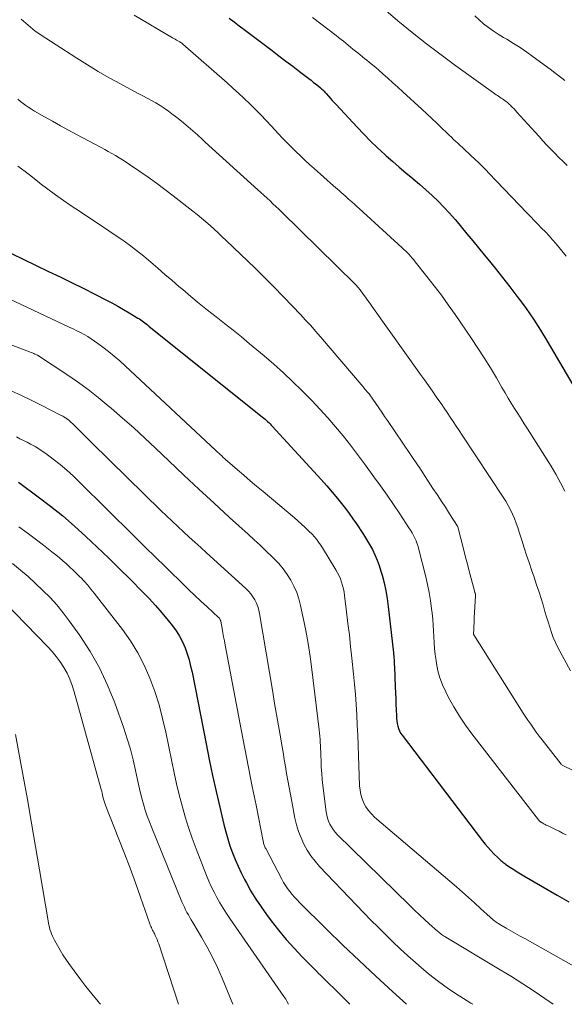
# Model space of a CAD drawing. Units: feet. Extents: x 1945000 to 1950006, y 570000 to 575000.
# Drawn here: x 1947482 to 1947548, y 570000 to 570118 of the extents above; entities that cross this region are included whole.
import ezdxf

# ---------------------------------------------------------------- set-up
doc = ezdxf.new("R2010")
doc.units = ezdxf.units.FT
doc.header["$LTSCALE"] = 100
doc.header["$MEASUREMENT"] = 0
doc.layers.add('CONTOUR INDEX', color=32, linetype='Continuous', lineweight=25)
doc.layers.add('CONTOUR INTERMEDIATE', color=40, linetype='Continuous', lineweight=15)

msp = doc.modelspace()

# ---------------------------------------------------------------- linework, layer by layer
at = {"layer": 'CONTOUR INDEX', "flags": 128}
for points, elevation in [([(1947507.66, 570118.62), (1947508.26, 570118.16), (1947508.86, 570117.7), (1947509.46, 570117.25), (1947512.82, 570114.71), (1947513.65, 570114.08), (1947514.48, 570113.45), (1947515.31, 570112.82), (1947516.14, 570112.19), (1947517.26, 570111.34), (1947517.52, 570111.14), (1947517.79, 570110.93), (1947518.05, 570110.72), (1947518.32, 570110.51), (1947518.65, 570110.23), (1947518.74, 570110.15), (1947518.83, 570110.07), (1947518.92, 570109.99), (1947519.01, 570109.91), (1947519.09, 570109.82), (1947519.18, 570109.73), (1947519.26, 570109.64), (1947519.34, 570109.55), (1947519.62, 570109.22), (1947519.85, 570108.96), (1947520.07, 570108.71), (1947520.3, 570108.46), (1947520.53, 570108.21), (1947523.05, 570105.49), (1947523.86, 570104.65), (1947524.68, 570103.82), (1947525.52, 570103.01), (1947526.38, 570102.22), (1947526.56, 570102.06), (1947527.35, 570101.37), (1947528.14, 570100.68), (1947528.94, 570100.01), (1947529.75, 570099.34), (1947529.82, 570099.28), (1947530.59, 570098.64), (1947531.34, 570097.98), (1947532.08, 570097.3), (1947532.8, 570096.61), (1947533.5, 570095.89), (1947534.19, 570095.16), (1947534.85, 570094.41), (1947535.49, 570093.65), (1947535.6, 570093.52), (1947536.28, 570092.67), (1947536.97, 570091.83), (1947537.66, 570090.99), (1947538.35, 570090.15), (1947538.78, 570089.63), (1947539.67, 570088.53), (1947540.56, 570087.42), (1947541.43, 570086.3), (1947542.3, 570085.17), (1947542.47, 570084.94), (1947543.4, 570083.68), (1947544.29, 570082.39), (1947545.14, 570081.08), (1947545.95, 570079.75), (1947550.12, 570072.65)], 980), ([(1947479.93, 570091.03), (1947485.91, 570088.16), (1947487.31, 570087.49), (1947488.71, 570086.81), (1947490.1, 570086.12), (1947491.49, 570085.42), (1947492.83, 570084.75), (1947493.55, 570084.38), (1947494.26, 570083.99), (1947494.96, 570083.59), (1947495.65, 570083.17), (1947496.69, 570082.54), (1947496.86, 570082.43), (1947497.03, 570082.32), (1947497.19, 570082.2), (1947497.36, 570082.08), (1947497.52, 570081.96), (1947497.68, 570081.84), (1947497.84, 570081.71), (1947498, 570081.58), (1947511.68, 570070.62), (1947511.84, 570070.49), (1947511.99, 570070.36), (1947512.14, 570070.23), (1947512.29, 570070.09), (1947512.44, 570069.96), (1947512.58, 570069.82), (1947512.72, 570069.67), (1947512.85, 570069.53), (1947518.73, 570063.13), (1947519.41, 570062.38), (1947520.07, 570061.61), (1947520.71, 570060.83), (1947521.33, 570060.03), (1947521.65, 570059.62), (1947522.1, 570059.02), (1947522.54, 570058.41), (1947522.97, 570057.79), (1947523.4, 570057.17), (1947523.45, 570057.09), (1947523.83, 570056.5), (1947524.2, 570055.91), (1947524.56, 570055.3), (1947524.9, 570054.69), (1947525.2, 570054.06), (1947525.48, 570053.42), (1947525.72, 570052.77), (1947525.93, 570052.1), (1947526.07, 570051.61), (1947526.3, 570050.68), (1947526.5, 570049.74), (1947526.66, 570048.8), (1947526.79, 570047.85), (1947527.44, 570042.28), (1947527.46, 570042.08), (1947527.48, 570041.87), (1947527.5, 570041.66), (1947527.51, 570041.45), (1947527.52, 570041.24)], 1000), ([(1947482.32, 570062.79), (1947484.69, 570061.04), (1947486.17, 570059.91), (1947487.63, 570058.74), (1947489.04, 570057.52), (1947490.42, 570056.27), (1947491.78, 570054.99), (1947493.13, 570053.7), (1947494.46, 570052.39), (1947495.79, 570051.08), (1947497.21, 570049.66), (1947498.02, 570048.81), (1947498.81, 570047.95), (1947499.58, 570047.07), (1947500.33, 570046.16), (1947500.83, 570045.54), (1947501.28, 570044.91), (1947501.69, 570044.27), (1947502.04, 570043.59), (1947502.35, 570042.89), (1947502.61, 570042.16), (1947502.84, 570041.43), (1947503.03, 570040.69), (1947503.2, 570039.94), (1947504.88, 570031.34), (1947505.27, 570029.43), (1947505.67, 570027.51), (1947506.1, 570025.6), (1947506.54, 570023.7), (1947507.03, 570021.61), (1947507.25, 570020.76), (1947507.49, 570019.91), (1947507.76, 570019.07), (1947508.06, 570018.23), (1947508.38, 570017.41), (1947508.73, 570016.6), (1947509.11, 570015.8), (1947509.51, 570015.02), (1947509.74, 570014.6), (1947510.29, 570013.62), (1947510.87, 570012.66), (1947511.5, 570011.73), (1947512.15, 570010.82), (1947512.73, 570010.03), (1947513.61, 570008.9), (1947514.51, 570007.8), (1947515.47, 570006.74), (1947516.45, 570005.71), (1947518.32, 570003.83), (1947518.39, 570003.75), (1947518.46, 570003.68), (1947518.53, 570003.61), (1947518.61, 570003.54), (1947519.34, 570002.83), (1947519.79, 570002.4), (1947520.22, 570001.97), (1947520.66, 570001.54), (1947521.09, 570001.11), (1947522.19, 570000)], 1020), ([(1947527.52, 570041.24), (1947527.53, 570041.04), (1947527.54, 570040.83), (1947527.55, 570040.62), (1947527.65, 570038.13), (1947527.68, 570037.45), (1947527.71, 570036.78), (1947527.73, 570036.1), (1947527.76, 570035.42), (1947527.79, 570034.69), (1947527.81, 570034.38), (1947527.84, 570034.08), (1947527.89, 570033.77), (1947527.95, 570033.47), (1947528.04, 570033.18), (1947528.15, 570032.9), (1947528.3, 570032.63), (1947528.47, 570032.38), (1947538.17, 570019.65), (1947538.49, 570019.25), (1947538.82, 570018.86), (1947539.16, 570018.48), (1947539.52, 570018.11), (1947540.03, 570017.61), (1947540.14, 570017.5), (1947540.25, 570017.4), (1947540.37, 570017.3), (1947540.49, 570017.2), (1947540.61, 570017.1), (1947540.73, 570017.01), (1947540.85, 570016.92), (1947540.98, 570016.83), (1947541.52, 570016.47), (1947541.91, 570016.2), (1947542.32, 570015.95), (1947542.73, 570015.7), (1947543.14, 570015.45), (1947547.15, 570013.14), (1947548.53, 570012.34)], 1000)]:
    msp.add_lwpolyline(points, dxfattribs=dict(at, elevation=elevation))
at = {"layer": 'CONTOUR INTERMEDIATE', "flags": 128}
for points, elevation in [([(1947525.67, 570120.24), (1947527.98, 570118.29), (1947529.68, 570116.89), (1947531.4, 570115.52), (1947533.16, 570114.19), (1947534.93, 570112.89), (1947539.47, 570109.62), (1947539.62, 570109.51), (1947539.78, 570109.41), (1947539.94, 570109.31), (1947540.09, 570109.21), (1947540.25, 570109.11), (1947540.41, 570109), (1947540.56, 570108.9), (1947540.72, 570108.79), (1947540.81, 570108.72), (1947541.01, 570108.57), (1947541.2, 570108.42), (1947541.38, 570108.26), (1947541.56, 570108.09), (1947541.58, 570108.07), (1947541.77, 570107.88), (1947541.95, 570107.69), (1947542.13, 570107.5), (1947542.3, 570107.31), (1947544.49, 570104.88), (1947544.96, 570104.37), (1947545.43, 570103.86), (1947545.9, 570103.35), (1947546.38, 570102.85), (1947546.86, 570102.36), (1947547.35, 570101.86), (1947547.84, 570101.37), (1947548.33, 570100.88)], 972), ([(1947482.63, 570118.5), (1947482.9, 570118.25), (1947483.18, 570118.01), (1947483.46, 570117.76), (1947483.74, 570117.52), (1947484.03, 570117.28), (1947484.33, 570117.06), (1947484.63, 570116.84), (1947484.94, 570116.63), (1947489.32, 570113.79), (1947490.61, 570112.98), (1947491.91, 570112.19), (1947493.23, 570111.44), (1947494.57, 570110.71), (1947496.2, 570109.85), (1947496.73, 570109.57), (1947497.26, 570109.29), (1947497.79, 570109), (1947498.32, 570108.71), (1947498.84, 570108.41), (1947499.35, 570108.1), (1947499.85, 570107.77), (1947500.35, 570107.42), (1947500.77, 570107.11), (1947501.35, 570106.68), (1947501.92, 570106.23), (1947502.47, 570105.78), (1947503.01, 570105.31), (1947503.85, 570104.56), (1947503.97, 570104.45), (1947504.09, 570104.35), (1947504.21, 570104.24), (1947504.32, 570104.13), (1947504.44, 570104.02), (1947504.55, 570103.92), (1947504.67, 570103.81), (1947504.79, 570103.7), (1947511.12, 570097.98), (1947511.49, 570097.65), (1947511.85, 570097.31), (1947512.22, 570096.98), (1947512.58, 570096.64), (1947512.94, 570096.3), (1947513.3, 570095.96), (1947513.66, 570095.62), (1947514.01, 570095.27), (1947522.78, 570086.66), (1947522.86, 570086.57), (1947522.95, 570086.48), (1947523.03, 570086.4), (1947523.11, 570086.31), (1947523.19, 570086.21), (1947523.27, 570086.12), (1947523.35, 570086.02), (1947523.42, 570085.93), (1947523.8, 570085.41), (1947524.06, 570085.05), (1947524.32, 570084.7), (1947524.58, 570084.34), (1947524.84, 570083.98), (1947530.7, 570075.77), (1947531.18, 570075.1), (1947531.66, 570074.43), (1947532.13, 570073.75), (1947532.59, 570073.07), (1947532.79, 570072.79), (1947533.16, 570072.25), (1947533.53, 570071.71), (1947533.89, 570071.17), (1947534.26, 570070.63), (1947534.63, 570070.09), (1947534.99, 570069.55), (1947535.36, 570069), (1947535.72, 570068.46), (1947540.65, 570061.01), (1947540.96, 570060.51), (1947541.25, 570060.01), (1947541.52, 570059.49), (1947541.77, 570058.96), (1947541.99, 570058.42), (1947542.21, 570057.88), (1947542.4, 570057.33), (1947542.58, 570056.77), (1947542.87, 570055.81), (1947543.15, 570054.91), (1947543.44, 570054.02), (1947543.75, 570053.13), (1947544.06, 570052.25), (1947544.37, 570051.36), (1947544.67, 570050.47), (1947544.96, 570049.58), (1947545.24, 570048.68), (1947545.48, 570047.89), (1947545.67, 570047.26), (1947545.86, 570046.62), (1947546.05, 570045.99), (1947546.24, 570045.36), (1947546.44, 570044.73), (1947546.67, 570044.12), (1947546.94, 570043.52), (1947547.23, 570042.93), (1947548.74, 570040.1)], 988), ([(1947496.24, 570118.98), (1947500.84, 570116.26), (1947501, 570116.16), (1947501.16, 570116.07), (1947501.33, 570115.98), (1947501.49, 570115.89), (1947501.71, 570115.76), (1947501.76, 570115.73), (1947501.81, 570115.7), (1947501.86, 570115.67), (1947501.91, 570115.63), (1947501.95, 570115.6), (1947502, 570115.56), (1947502.04, 570115.52), (1947502.09, 570115.48), (1947507.41, 570110.83), (1947508.11, 570110.21), (1947508.8, 570109.58), (1947509.48, 570108.94), (1947510.16, 570108.29), (1947510.82, 570107.64), (1947511.48, 570106.97), (1947512.12, 570106.3), (1947512.76, 570105.62), (1947513.58, 570104.74), (1947514.1, 570104.19), (1947514.62, 570103.64), (1947515.15, 570103.1), (1947515.69, 570102.57), (1947516.23, 570102.05), (1947516.78, 570101.53), (1947517.34, 570101.02), (1947517.91, 570100.52), (1947520.24, 570098.46), (1947520.47, 570098.26), (1947520.7, 570098.06), (1947520.93, 570097.85), (1947521.16, 570097.65), (1947521.38, 570097.44), (1947521.61, 570097.24), (1947521.84, 570097.03), (1947522.07, 570096.82), (1947522.17, 570096.73), (1947522.45, 570096.47), (1947522.74, 570096.22), (1947523.02, 570095.96), (1947523.3, 570095.71), (1947528.5, 570090.97), (1947528.7, 570090.78), (1947528.91, 570090.58), (1947529.11, 570090.38), (1947529.31, 570090.18), (1947529.5, 570089.97), (1947529.69, 570089.75), (1947529.87, 570089.54), (1947530.05, 570089.32), (1947531.47, 570087.54), (1947532.35, 570086.42), (1947533.21, 570085.29), (1947534.04, 570084.14), (1947534.86, 570082.97), (1947536.83, 570080.09), (1947537.61, 570078.92), (1947538.37, 570077.74), (1947539.11, 570076.55), (1947539.82, 570075.34), (1947540.49, 570074.17), (1947540.86, 570073.54), (1947541.23, 570072.91), (1947541.61, 570072.29), (1947542, 570071.67), (1947542.4, 570071.05), (1947542.79, 570070.44), (1947543.18, 570069.82), (1947543.57, 570069.2), (1947546.4, 570064.73), (1947546.99, 570063.75), (1947547.55, 570062.74), (1947548.05, 570061.71)], 984), ([(1947517.69, 570118.69), (1947520.54, 570116.51), (1947520.84, 570116.28), (1947521.13, 570116.06), (1947521.42, 570115.83), (1947521.71, 570115.59), (1947521.99, 570115.36), (1947522.28, 570115.13), (1947522.56, 570114.9), (1947522.85, 570114.66), (1947523.13, 570114.43), (1947523.42, 570114.2), (1947523.7, 570113.97), (1947523.99, 570113.74), (1947524.18, 570113.59), (1947524.55, 570113.29), (1947524.93, 570112.98), (1947525.3, 570112.66), (1947525.66, 570112.34), (1947526.15, 570111.92), (1947526.76, 570111.38), (1947527.36, 570110.85), (1947527.97, 570110.3), (1947528.56, 570109.76), (1947530.86, 570107.66), (1947531.46, 570107.1), (1947532.06, 570106.54), (1947532.65, 570105.98), (1947533.23, 570105.41), (1947533.89, 570104.77), (1947534.15, 570104.52), (1947534.41, 570104.28), (1947534.68, 570104.03), (1947534.94, 570103.79), (1947535.21, 570103.54), (1947535.47, 570103.3), (1947535.74, 570103.06), (1947536, 570102.81), (1947537.32, 570101.59), (1947537.65, 570101.28), (1947537.97, 570100.97), (1947538.29, 570100.64), (1947538.6, 570100.31), (1947538.91, 570099.98), (1947539.22, 570099.65), (1947539.53, 570099.32), (1947539.85, 570098.99), (1947543.47, 570095.21), (1947543.92, 570094.75), (1947544.37, 570094.29), (1947544.82, 570093.83), (1947545.27, 570093.37), (1947545.72, 570092.91), (1947546.16, 570092.44), (1947546.59, 570091.96), (1947547, 570091.47), (1947548.24, 570089.97)], 976), ([(1947537.24, 570118.9), (1947537.75, 570118.4), (1947538.29, 570117.93), (1947538.86, 570117.49), (1947539.45, 570117.07), (1947540.05, 570116.67), (1947540.67, 570116.3), (1947541.07, 570116.07), (1947541.89, 570115.58), (1947542.7, 570115.07), (1947543.48, 570114.54), (1947544.26, 570113.98), (1947546.3, 570112.48), (1947548.05, 570111.13)], 968), ([(1947482.22, 570108.85), (1947482.54, 570108.59), (1947482.87, 570108.34), (1947483.2, 570108.1), (1947483.54, 570107.87), (1947483.89, 570107.65), (1947484.25, 570107.44), (1947485.44, 570106.76), (1947486.4, 570106.21), (1947487.36, 570105.68), (1947488.33, 570105.15), (1947489.3, 570104.63), (1947492.25, 570103.06), (1947492.69, 570102.82), (1947493.12, 570102.58), (1947493.55, 570102.34), (1947493.98, 570102.09), (1947494.41, 570101.83), (1947494.83, 570101.57), (1947495.25, 570101.3), (1947495.66, 570101.03), (1947496.9, 570100.18), (1947497.93, 570099.47), (1947498.94, 570098.75), (1947499.94, 570098), (1947500.94, 570097.25), (1947503.31, 570095.4), (1947503.83, 570094.98), (1947504.35, 570094.56), (1947504.86, 570094.13), (1947505.36, 570093.69), (1947505.85, 570093.24), (1947506.35, 570092.79), (1947506.83, 570092.33), (1947507.32, 570091.87), (1947510.78, 570088.54), (1947511.93, 570087.42), (1947513.06, 570086.29), (1947514.18, 570085.14), (1947515.29, 570083.98), (1947516.26, 570082.96), (1947516.87, 570082.3), (1947517.48, 570081.64), (1947518.07, 570080.96), (1947518.66, 570080.28), (1947523.79, 570074.26), (1947523.91, 570074.11), (1947524.03, 570073.96), (1947524.16, 570073.82), (1947524.28, 570073.68), (1947524.51, 570073.41), (1947524.6, 570073.3), (1947525.32, 570072.26), (1947525.67, 570071.74), (1947526.02, 570071.23), (1947526.37, 570070.72), (1947526.72, 570070.21), (1947530.42, 570064.77), (1947530.56, 570064.56), (1947530.7, 570064.35), (1947530.84, 570064.14), (1947530.98, 570063.93), (1947532.19, 570062.06), (1947532.69, 570061.3), (1947533.19, 570060.54), (1947533.68, 570059.78), (1947534.17, 570059.01), (1947535.15, 570057.51), (1947535.19, 570057.42), (1947535.9, 570054.64), (1947536.11, 570053.78), (1947536.33, 570052.93), (1947536.55, 570052.08), (1947536.78, 570051.23), (1947537.22, 570049.57), (1947537.23, 570049.55), (1947537.23, 570049.53), (1947537.24, 570049.51), (1947537.25, 570049.48), (1947537.27, 570049.4), (1947537.28, 570049.38), (1947537.29, 570049.36), (1947537.29, 570049.33), (1947537.3, 570049.31), (1947537.31, 570049.22), (1947537.32, 570049.2), (1947537.32, 570049.18), (1947537.32, 570049.16), (1947537.32, 570049.13), (1947537.16, 570046.49), (1947537.15, 570046.16), (1947537.13, 570045.83), (1947537.11, 570045.5), (1947537.1, 570045.16), (1947537.08, 570044.5), (1947537.1, 570044.42), (1947542.65, 570035.64), (1947542.96, 570035.15), (1947543.29, 570034.66), (1947543.61, 570034.17), (1947543.95, 570033.69), (1947544.29, 570033.21), (1947544.63, 570032.74), (1947544.99, 570032.27), (1947545.34, 570031.81), (1947547.63, 570028.9), (1947547.68, 570028.84), (1947547.75, 570028.78), (1947547.82, 570028.73), (1947547.9, 570028.68), (1947557.58, 570024.02)], 992), ([(1947482.22, 570100.81), (1947483.11, 570100.15), (1947483.98, 570099.48), (1947484.86, 570098.8), (1947484.93, 570098.74), (1947485.84, 570098.04), (1947486.77, 570097.35), (1947487.71, 570096.69), (1947488.67, 570096.04), (1947489.77, 570095.32), (1947490.91, 570094.57), (1947492.05, 570093.81), (1947493.18, 570093.04), (1947494.31, 570092.27), (1947494.74, 570091.98), (1947495.64, 570091.34), (1947496.53, 570090.67), (1947497.4, 570089.98), (1947498.25, 570089.26), (1947499.09, 570088.53), (1947499.93, 570087.8), (1947500.78, 570087.08), (1947501.62, 570086.35), (1947502.08, 570085.96), (1947503.07, 570085.12), (1947504.06, 570084.29), (1947505.07, 570083.48), (1947506.09, 570082.69), (1947507.11, 570081.89), (1947508.13, 570081.09), (1947509.14, 570080.27), (1947510.13, 570079.44), (1947511.88, 570077.99), (1947513.05, 570076.98), (1947514.2, 570075.95), (1947515.33, 570074.89), (1947516.43, 570073.81), (1947516.61, 570073.63), (1947517.6, 570072.62), (1947518.57, 570071.58), (1947519.52, 570070.53), (1947520.46, 570069.46), (1947521.37, 570068.37), (1947522.26, 570067.26), (1947523.12, 570066.14), (1947523.97, 570065), (1947525.08, 570063.46), (1947525.88, 570062.35), (1947526.66, 570061.23), (1947527.43, 570060.11), (1947528.19, 570058.98), (1947529.3, 570057.31), (1947529.5, 570057.01), (1947529.68, 570056.7), (1947529.85, 570056.38), (1947530.02, 570056.06), (1947530.16, 570055.73), (1947530.29, 570055.39), (1947530.41, 570055.05), (1947530.5, 570054.7), (1947531.32, 570051.43), (1947531.54, 570050.48), (1947531.74, 570049.52), (1947531.89, 570048.55), (1947532.03, 570047.58), (1947532.09, 570047.04), (1947532.16, 570046.33), (1947532.22, 570045.62), (1947532.27, 570044.91), (1947532.3, 570044.2), (1947532.34, 570043.49), (1947532.39, 570042.78), (1947532.46, 570042.08), (1947532.56, 570041.37), (1947532.62, 570040.99), (1947532.79, 570040.11), (1947533.03, 570039.25), (1947533.35, 570038.42), (1947533.72, 570037.6), (1947534.08, 570036.9), (1947534.71, 570035.77), (1947535.38, 570034.66), (1947536.11, 570033.59), (1947536.87, 570032.54), (1947544.89, 570022.18), (1947544.92, 570022.14), (1947544.96, 570022.1), (1947544.99, 570022.06), (1947545.03, 570022.02), (1947545.08, 570021.98), (1947545.12, 570021.95), (1947545.16, 570021.92), (1947545.21, 570021.89), (1947545.4, 570021.79), (1947545.54, 570021.71), (1947545.68, 570021.64), (1947545.83, 570021.56), (1947545.97, 570021.49), (1947546.53, 570021.22), (1947546.95, 570021.02), (1947547.37, 570020.81), (1947547.79, 570020.6), (1947548.21, 570020.39)], 996), ([(1947481.19, 570084.84), (1947488.43, 570081.46), (1947488.88, 570081.24), (1947489.32, 570081.02), (1947489.77, 570080.79), (1947490.21, 570080.56), (1947490.64, 570080.31), (1947491.06, 570080.05), (1947491.47, 570079.77), (1947491.88, 570079.48), (1947492.47, 570079.04), (1947493.16, 570078.5), (1947493.84, 570077.96), (1947494.5, 570077.39), (1947495.15, 570076.8), (1947506.05, 570066.62), (1947506.23, 570066.46), (1947506.41, 570066.29), (1947506.59, 570066.12), (1947506.77, 570065.95), (1947506.95, 570065.78), (1947507.13, 570065.62), (1947507.3, 570065.46), (1947507.48, 570065.31), (1947508.66, 570064.29), (1947509.43, 570063.63), (1947510.2, 570062.97), (1947510.97, 570062.31), (1947511.75, 570061.66), (1947515.52, 570058.5), (1947515.94, 570058.14), (1947516.37, 570057.76), (1947516.78, 570057.37), (1947517.18, 570056.98), (1947517.72, 570056.45), (1947517.85, 570056.31), (1947517.98, 570056.18), (1947518.1, 570056.04), (1947518.21, 570055.89), (1947518.27, 570055.82), (1947518.35, 570055.71), (1947518.43, 570055.59), (1947518.51, 570055.48), (1947518.59, 570055.37), (1947518.67, 570055.25), (1947518.75, 570055.14), (1947518.82, 570055.02), (1947518.89, 570054.9), (1947520.51, 570052.27), (1947520.71, 570051.91), (1947520.9, 570051.54), (1947521.06, 570051.16), (1947521.2, 570050.77), (1947521.32, 570050.38), (1947521.42, 570049.98), (1947521.5, 570049.57), (1947521.56, 570049.16), (1947521.8, 570047.21), (1947521.96, 570045.82), (1947522.13, 570044.43), (1947522.28, 570043.04), (1947522.43, 570041.65), (1947522.64, 570039.72), (1947522.76, 570038.49), (1947522.86, 570037.27), (1947522.95, 570036.05), (1947523.02, 570034.82), (1947523.08, 570033.59), (1947523.13, 570032.37), (1947523.18, 570031.14), (1947523.23, 570029.91), (1947523.36, 570026.29), (1947523.41, 570025.75), (1947523.51, 570025.22), (1947523.67, 570024.71), (1947523.87, 570024.21), (1947524.13, 570023.74), (1947524.43, 570023.3), (1947524.79, 570022.89), (1947525.17, 570022.52), (1947535.01, 570014.11), (1947535.74, 570013.47), (1947536.47, 570012.84), (1947537.19, 570012.19), (1947537.91, 570011.54), (1947539.07, 570010.47), (1947539.2, 570010.35), (1947539.34, 570010.23), (1947539.48, 570010.12), (1947539.62, 570010.01), (1947539.76, 570009.9), (1947539.91, 570009.8), (1947540.06, 570009.71), (1947540.22, 570009.61), (1947541.01, 570009.16), (1947541.56, 570008.84), (1947542.12, 570008.53), (1947542.67, 570008.21), (1947543.23, 570007.9), (1947550.98, 570003.55)], 1004), ([(1947477.82, 570080.7), (1947483.83, 570078.4), (1947483.95, 570078.35), (1947484.06, 570078.31), (1947484.17, 570078.26), (1947484.27, 570078.21), (1947484.49, 570078.12), (1947484.58, 570078.07), (1947488.14, 570075.74), (1947489.43, 570074.86), (1947490.69, 570073.95), (1947491.92, 570072.99), (1947493.12, 570072), (1947493.48, 570071.69), (1947494.83, 570070.52), (1947496.18, 570069.32), (1947497.5, 570068.11), (1947498.81, 570066.88), (1947500.39, 570065.37), (1947502.21, 570063.65), (1947504.03, 570061.95), (1947505.87, 570060.26), (1947507.72, 570058.57), (1947509.95, 570056.55), (1947510.68, 570055.88), (1947511.41, 570055.21), (1947512.13, 570054.52), (1947512.84, 570053.83), (1947513.08, 570053.6), (1947513.64, 570053), (1947514.17, 570052.38), (1947514.65, 570051.71), (1947515.09, 570051.01), (1947515.46, 570050.28), (1947515.79, 570049.53), (1947516.05, 570048.76), (1947516.26, 570047.96), (1947516.57, 570046.49), (1947516.88, 570044.95), (1947517.16, 570043.4), (1947517.4, 570041.84), (1947517.61, 570040.28), (1947518.5, 570033), (1947518.54, 570032.62), (1947518.58, 570032.24), (1947518.61, 570031.87), (1947518.63, 570031.49), (1947518.65, 570031.11), (1947518.67, 570030.73), (1947518.69, 570030.35), (1947518.7, 570029.98), (1947518.72, 570029.25), (1947518.75, 570028.51), (1947518.8, 570027.78), (1947518.87, 570027.04), (1947518.95, 570026.31), (1947519.34, 570023.14), (1947519.41, 570022.76), (1947519.5, 570022.38), (1947519.63, 570022.02), (1947519.78, 570021.67), (1947519.97, 570021.33), (1947520.18, 570021.01), (1947520.42, 570020.71), (1947520.68, 570020.42), (1947529.4, 570011.88), (1947529.98, 570011.32), (1947530.56, 570010.77), (1947531.16, 570010.22), (1947531.75, 570009.67), (1947532.72, 570008.8), (1947532.84, 570008.7), (1947532.96, 570008.6), (1947533.09, 570008.51), (1947533.21, 570008.41), (1947533.34, 570008.32), (1947533.47, 570008.24), (1947533.6, 570008.15), (1947533.73, 570008.07), (1947540.29, 570004.16), (1947541.66, 570003.33), (1947543.01, 570002.47), (1947544.35, 570001.59), (1947545.67, 570000.69), (1947546.64, 570000)], 1008), ([(1947481.45, 570073.79), (1947482.69, 570073.22), (1947483.91, 570072.62), (1947485.13, 570072.02), (1947487.37, 570070.88), (1947487.46, 570070.83), (1947487.56, 570070.78), (1947487.66, 570070.73), (1947487.75, 570070.67), (1947487.85, 570070.62), (1947487.94, 570070.56), (1947488.03, 570070.49), (1947488.12, 570070.43), (1947488.31, 570070.28), (1947488.49, 570070.13), (1947488.67, 570069.98), (1947488.84, 570069.83), (1947489.01, 570069.67), (1947490.23, 570068.45), (1947491.01, 570067.67), (1947491.79, 570066.9), (1947492.57, 570066.13), (1947493.35, 570065.37), (1947499.44, 570059.41), (1947500.11, 570058.76), (1947500.79, 570058.11), (1947501.48, 570057.47), (1947502.17, 570056.83), (1947502.86, 570056.2), (1947503.55, 570055.57), (1947504.25, 570054.93), (1947504.94, 570054.3), (1947509.68, 570050), (1947509.99, 570049.69), (1947510.28, 570049.36), (1947510.53, 570049.01), (1947510.76, 570048.63), (1947510.95, 570048.24), (1947511.11, 570047.84), (1947511.23, 570047.42), (1947511.33, 570047), (1947512.91, 570037.55), (1947513.14, 570036.2), (1947513.37, 570034.85), (1947513.6, 570033.5), (1947513.83, 570032.16), (1947514.01, 570031.16), (1947514.15, 570030.31), (1947514.3, 570029.46), (1947514.44, 570028.62), (1947514.58, 570027.77), (1947514.73, 570026.92), (1947514.88, 570026.07), (1947515.04, 570025.23), (1947515.2, 570024.38), (1947515.58, 570022.38), (1947515.78, 570021.58), (1947516.01, 570020.79), (1947516.31, 570020.02), (1947516.65, 570019.26), (1947517.06, 570018.54), (1947517.5, 570017.85), (1947518.01, 570017.2), (1947518.55, 570016.57), (1947523, 570011.91), (1947523.86, 570011.02), (1947524.73, 570010.14), (1947525.6, 570009.26), (1947526.48, 570008.39), (1947527.37, 570007.53), (1947528.26, 570006.68), (1947529.17, 570005.84), (1947530.09, 570005.02), (1947530.51, 570004.65), (1947531.66, 570003.68), (1947532.85, 570002.75), (1947534.07, 570001.87), (1947535.33, 570001.03), (1947535.42, 570000.97), (1947536.75, 570000.13), (1947536.97, 570000)], 1012), ([(1947482.06, 570068.24), (1947482.49, 570068.03), (1947482.92, 570067.82), (1947483.34, 570067.61), (1947483.77, 570067.39), (1947483.85, 570067.35), (1947484.3, 570067.1), (1947484.74, 570066.83), (1947485.17, 570066.54), (1947485.6, 570066.24), (1947486.47, 570065.57), (1947487.31, 570064.91), (1947488.13, 570064.23), (1947488.92, 570063.51), (1947489.7, 570062.77), (1947496.18, 570056.35), (1947496.75, 570055.79), (1947497.32, 570055.23), (1947497.89, 570054.67), (1947498.46, 570054.11), (1947502.07, 570050.59), (1947502.79, 570049.88), (1947503.53, 570049.18), (1947504.26, 570048.49), (1947505.01, 570047.81), (1947506.4, 570046.53), (1947506.45, 570046.48), (1947506.49, 570046.43), (1947506.53, 570046.38), (1947506.56, 570046.32), (1947506.59, 570046.26), (1947506.62, 570046.21), (1947506.64, 570046.14), (1947506.65, 570046.08), (1947506.81, 570045.2), (1947506.91, 570044.7), (1947507, 570044.2), (1947507.1, 570043.7), (1947507.19, 570043.2), (1947509.12, 570033.05), (1947509.56, 570030.77), (1947510, 570028.49), (1947510.45, 570026.21), (1947510.9, 570023.94), (1947511.76, 570019.62), (1947511.79, 570019.5), (1947511.81, 570019.39), (1947511.84, 570019.28), (1947511.88, 570019.16), (1947511.92, 570019.05), (1947511.96, 570018.94), (1947512.01, 570018.84), (1947512.06, 570018.73), (1947513.99, 570015.05), (1947514.2, 570014.67), (1947514.43, 570014.29), (1947514.69, 570013.92), (1947514.95, 570013.56), (1947515.23, 570013.22), (1947515.52, 570012.88), (1947515.83, 570012.56), (1947516.14, 570012.24), (1947519.39, 570009.03), (1947521.34, 570007.13), (1947523.31, 570005.25), (1947525.3, 570003.39), (1947527.31, 570001.54), (1947529.02, 570000)], 1016), ([(1947482.37, 570057.43), (1947483.36, 570056.7), (1947484.33, 570055.97), (1947485.31, 570055.23), (1947486.34, 570054.43), (1947486.79, 570054.08), (1947487.23, 570053.72), (1947487.66, 570053.35), (1947488.09, 570052.97), (1947488.51, 570052.58), (1947488.93, 570052.19), (1947489.34, 570051.79), (1947489.74, 570051.39), (1947489.8, 570051.32), (1947490.22, 570050.88), (1947490.64, 570050.42), (1947491.03, 570049.95), (1947491.42, 570049.47), (1947494.81, 570045.09), (1947495.79, 570043.71), (1947496.68, 570042.28), (1947497.45, 570040.78), (1947498.13, 570039.23), (1947498.71, 570037.63), (1947499.23, 570036.02), (1947499.66, 570034.38), (1947500.04, 570032.72), (1947500.75, 570029.2), (1947501.03, 570027.86), (1947501.32, 570026.53), (1947501.65, 570025.2), (1947501.99, 570023.88), (1947502.36, 570022.56), (1947502.77, 570021.26), (1947503.21, 570019.97), (1947503.69, 570018.69), (1947504.93, 570015.51), (1947505.21, 570014.83), (1947505.51, 570014.15), (1947505.84, 570013.49), (1947506.19, 570012.84), (1947506.56, 570012.2), (1947506.94, 570011.57), (1947507.34, 570010.94), (1947507.75, 570010.33), (1947514.26, 570000.93), (1947514.37, 570000.77), (1947514.47, 570000.61), (1947514.57, 570000.44), (1947514.66, 570000.28), (1947514.81, 570000)], 1024), ([(1947481.6, 570053), (1947482.54, 570052.23), (1947483.46, 570051.44), (1947484.37, 570050.62), (1947485.26, 570049.79), (1947486.11, 570048.93), (1947486.92, 570048.03), (1947487.69, 570047.09), (1947488.42, 570046.12), (1947489.68, 570044.36), (1947490.93, 570042.44), (1947492.07, 570040.46), (1947493.04, 570038.4), (1947493.89, 570036.28), (1947494.98, 570033.2), (1947495.4, 570031.95), (1947495.78, 570030.69), (1947496.11, 570029.41), (1947496.4, 570028.12), (1947496.62, 570027.01), (1947496.78, 570026.28), (1947496.96, 570025.54), (1947497.15, 570024.81), (1947497.35, 570024.08), (1947497.57, 570023.36), (1947497.81, 570022.64), (1947498.07, 570021.93), (1947498.35, 570021.23), (1947501.98, 570012.33), (1947502.12, 570012.01), (1947502.27, 570011.69), (1947502.42, 570011.37), (1947502.59, 570011.06), (1947502.76, 570010.76), (1947502.93, 570010.45), (1947503.11, 570010.15), (1947503.29, 570009.85), (1947504.34, 570008.08), (1947505.02, 570006.88), (1947505.67, 570005.67), (1947506.26, 570004.42), (1947506.81, 570003.16), (1947508.12, 570000)], 1028), ([(1947479.3, 570049.7), (1947485.81, 570043.04), (1947486.35, 570042.44), (1947486.86, 570041.83), (1947487.33, 570041.18), (1947487.77, 570040.51), (1947488.15, 570039.81), (1947488.5, 570039.09), (1947488.78, 570038.35), (1947489.03, 570037.58), (1947492.28, 570025.83), (1947492.33, 570025.62), (1947492.39, 570025.41), (1947492.44, 570025.19), (1947492.48, 570024.98), (1947492.52, 570024.8), (1947492.55, 570024.67), (1947492.58, 570024.55), (1947492.61, 570024.43), (1947492.65, 570024.3), (1947492.69, 570024.18), (1947492.73, 570024.06), (1947492.77, 570023.94), (1947492.82, 570023.82), (1947494.4, 570019.85), (1947495.08, 570018.12), (1947495.74, 570016.38), (1947496.38, 570014.63), (1947497, 570012.87), (1947498.11, 570009.66), (1947498.17, 570009.51), (1947498.23, 570009.36), (1947498.3, 570009.22), (1947498.37, 570009.08), (1947498.45, 570008.93), (1947498.52, 570008.79), (1947498.6, 570008.65), (1947498.67, 570008.51), (1947498.77, 570008.29), (1947498.89, 570008.04), (1947499, 570007.79), (1947499.1, 570007.53), (1947499.19, 570007.26), (1947501.58, 570000)], 1032), ([(1947481.96, 570032.47), (1947482.87, 570027.43), (1947483.38, 570024.62), (1947483.87, 570021.8), (1947484.36, 570018.98), (1947484.84, 570016.16), (1947485.91, 570009.81), (1947485.97, 570009.53), (1947486.03, 570009.26), (1947486.1, 570008.99), (1947486.19, 570008.72), (1947486.28, 570008.46), (1947486.39, 570008.2), (1947486.51, 570007.95), (1947486.64, 570007.7), (1947486.99, 570007.07), (1947487.32, 570006.52), (1947487.65, 570005.97), (1947488.01, 570005.43), (1947488.37, 570004.91), (1947489, 570004.04), (1947489.7, 570003.1), (1947490.41, 570002.16), (1947491.15, 570001.25), (1947491.89, 570000.34), (1947492.02, 570000.19), (1947492.18, 570000)], 1036)]:
    msp.add_lwpolyline(points, dxfattribs=dict(at, elevation=elevation))

doc.saveas('drawing.dxf')
